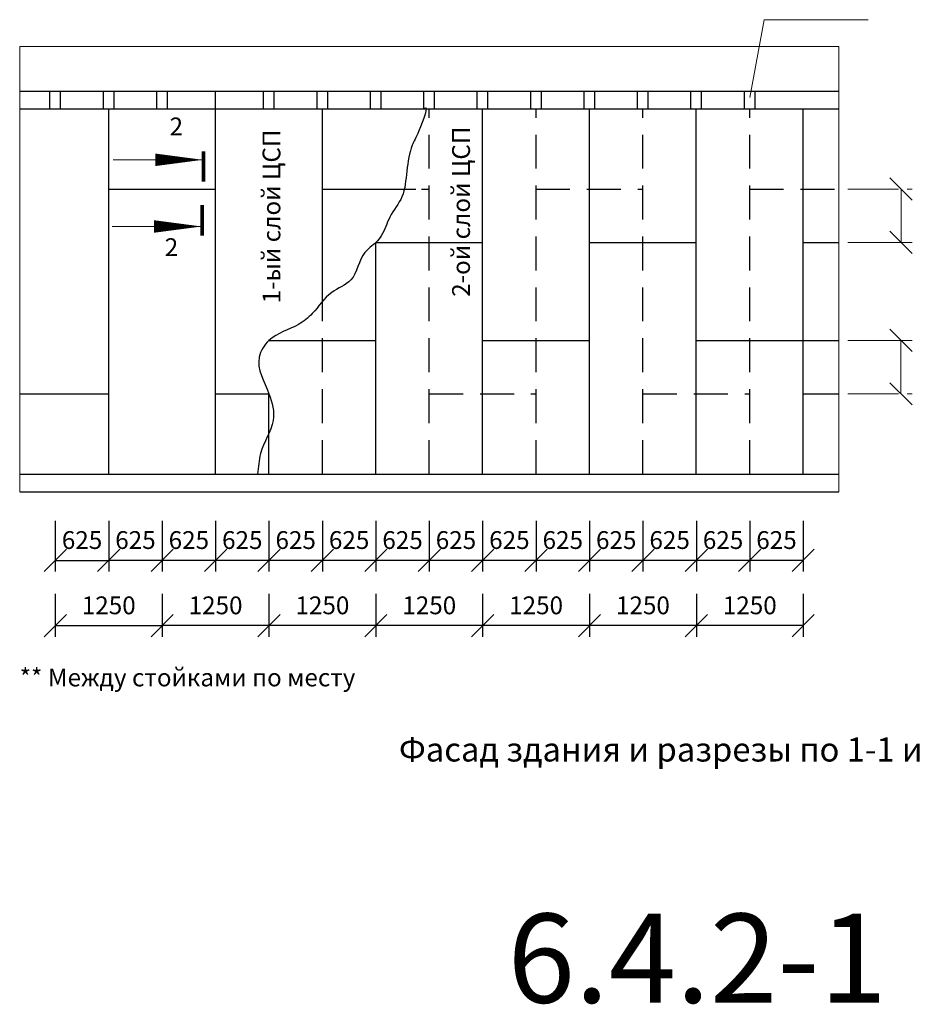
# Model space of a CAD drawing. Extents: x -245 to 3953, y -7814 to 946.
# Drawn here: x -4 to 97, y -1785 to -1674 of the extents above; entities that cross this region are included whole.
import ezdxf

# ---------------------------------------------------------------- set-up
doc = ezdxf.new("R2010")
doc.units = 0
doc.linetypes.add('НЕВИДИМАЯ', pattern=[9.525, 6.35, -3.175])
doc.linetypes.add('осевая2', pattern=[28.575, 19.05, -3.175, 3.175, -3.175])
doc.layers.get('0').update_dxf_attribs({"lineweight": 25})
for name, color, linetype, lineweight in [('Вспомогат. линии', 130, 'Continuous', 13), ('Надписи', 180, 'Continuous', 13), ('Слой1', 7, 'Continuous', 25), ('Штриховка', 3, 'Continuous', 9)]:
    doc.layers.add(name, color=color, linetype=linetype, lineweight=lineweight)
doc.layers.add('Штрих доски', color=7, linetype='Continuous', lineweight=9, true_color=0xffc49f)
doc.styles.add('Arial', font='arial.ttf')
doc.styles.add('textstyle3', font='calibri.ttf')
doc.dimstyles.new('привязка 100', dxfattribs={"dimtxt": 2.5, "dimasz": 2.5, "dimexe": 1.25, "dimexo": 1, "dimgap": 1, "dimtad": 1, "dimlfac": 10, "dimzin": 9, "dimtxsty": 'Standard', "dimblk": 'OBLIQUE', "dimcen": 2.5, "dimadec": 0, "dimazin": 0, "dimtfac": 1, "dimtmove": 1, "dimatfit": 3, "dimfxl": 1, "dimarcsym": 0})

# ---------------------------------------------------------------- blocks, each defined once
blk = doc.blocks.new('_Oblique')
at = {"color": 0, "linetype": 'ByBlock', "lineweight": -2}
blk.add_line((-0.5, -0.5), (0.5, 0.5), dxfattribs=at)
blk = doc.blocks.new('*D108')
at = {"layer": 'Defpoints', "color": 0, "ltscale": 0.3, "transparency": 16777216}
for p in [(0.28, -1729.33), (6.28, -1729.33), (6.28, -1734.78)]:
    blk.add_point(p, dxfattribs=at)
at = {"layer": 'Надписи', "color": 0, "lineweight": -2, "ltscale": 0.3, "transparency": 16777216}
for p, q in [((0.28, -1730.33), (0.28, -1736.03)), ((6.28, -1730.33), (6.28, -1736.03)), ((0.28, -1734.78), (6.28, -1734.78))]:
    blk.add_line(p, q, dxfattribs=at)
at = {"layer": 'Надписи', "color": 0, "lineweight": -2, "ltscale": 0.3, "transparency": 16777216, "xscale": 2.5, "yscale": 2.5, "zscale": 2.5, "rotation": 180}
blk.add_blockref('_Oblique', (0.28, -1734.78), dxfattribs=at)
at = {"layer": 'Надписи', "color": 0, "lineweight": -2, "ltscale": 0.3, "transparency": 16777216, "xscale": 2.5, "yscale": 2.5, "zscale": 2.5}
blk.add_blockref('_Oblique', (6.28, -1734.78), dxfattribs=at)
at = {"layer": 'Надписи', "color": 0, "ltscale": 0.3, "transparency": 16777216, "insert": (3.28, -1732.76), "char_height": 2, "attachment_point": 5, "style": 'Arial'}
blk.add_mtext('625', dxfattribs=at)
blk = doc.blocks.new('*D109')
at = {"layer": 'Defpoints', "color": 0, "ltscale": 0.3, "transparency": 16777216}
for p in [(6.28, -1729.33), (12.28, -1729.33), (6.28, -1734.78)]:
    blk.add_point(p, dxfattribs=at)
at = {"layer": 'Надписи', "color": 0, "lineweight": -2, "ltscale": 0.3, "transparency": 16777216}
for p, q in [((6.28, -1730.33), (6.28, -1736.03)), ((12.28, -1730.33), (12.28, -1736.03)), ((12.28, -1734.78), (6.28, -1734.78))]:
    blk.add_line(p, q, dxfattribs=at)
at = {"layer": 'Надписи', "color": 0, "lineweight": -2, "ltscale": 0.3, "transparency": 16777216, "xscale": 2.5, "yscale": 2.5, "zscale": 2.5, "rotation": 180}
blk.add_blockref('_Oblique', (6.28, -1734.78), dxfattribs=at)
at = {"layer": 'Надписи', "color": 0, "lineweight": -2, "ltscale": 0.3, "transparency": 16777216, "xscale": 2.5, "yscale": 2.5, "zscale": 2.5}
blk.add_blockref('_Oblique', (12.28, -1734.78), dxfattribs=at)
at = {"layer": 'Надписи', "color": 0, "ltscale": 0.3, "transparency": 16777216, "insert": (9.28, -1732.76), "char_height": 2, "attachment_point": 5, "style": 'Arial'}
blk.add_mtext('625', dxfattribs=at)
blk = doc.blocks.new('*D110')
at = {"layer": 'Defpoints', "color": 0, "ltscale": 0.3, "transparency": 16777216}
for p in [(12.28, -1729.33), (18.28, -1729.33), (12.28, -1734.78)]:
    blk.add_point(p, dxfattribs=at)
at = {"layer": 'Надписи', "color": 0, "lineweight": -2, "ltscale": 0.3, "transparency": 16777216}
for p, q in [((12.28, -1730.33), (12.28, -1736.03)), ((18.28, -1730.33), (18.28, -1736.03)), ((18.28, -1734.78), (12.28, -1734.78))]:
    blk.add_line(p, q, dxfattribs=at)
at = {"layer": 'Надписи', "color": 0, "lineweight": -2, "ltscale": 0.3, "transparency": 16777216, "xscale": 2.5, "yscale": 2.5, "zscale": 2.5, "rotation": 180}
blk.add_blockref('_Oblique', (12.28, -1734.78), dxfattribs=at)
at = {"layer": 'Надписи', "color": 0, "lineweight": -2, "ltscale": 0.3, "transparency": 16777216, "xscale": 2.5, "yscale": 2.5, "zscale": 2.5}
blk.add_blockref('_Oblique', (18.28, -1734.78), dxfattribs=at)
at = {"layer": 'Надписи', "color": 0, "ltscale": 0.3, "transparency": 16777216, "insert": (15.28, -1732.76), "char_height": 2, "attachment_point": 5, "style": 'Arial'}
blk.add_mtext('625', dxfattribs=at)
blk = doc.blocks.new('*D111')
at = {"layer": 'Defpoints', "color": 0, "ltscale": 0.3, "transparency": 16777216}
for p in [(18.28, -1729.33), (24.28, -1729.33), (18.28, -1734.78)]:
    blk.add_point(p, dxfattribs=at)
at = {"layer": 'Надписи', "color": 0, "lineweight": -2, "ltscale": 0.3, "transparency": 16777216}
for p, q in [((18.28, -1730.33), (18.28, -1736.03)), ((24.28, -1730.33), (24.28, -1736.03)), ((24.28, -1734.78), (18.28, -1734.78))]:
    blk.add_line(p, q, dxfattribs=at)
at = {"layer": 'Надписи', "color": 0, "lineweight": -2, "ltscale": 0.3, "transparency": 16777216, "xscale": 2.5, "yscale": 2.5, "zscale": 2.5, "rotation": 180}
blk.add_blockref('_Oblique', (18.28, -1734.78), dxfattribs=at)
at = {"layer": 'Надписи', "color": 0, "lineweight": -2, "ltscale": 0.3, "transparency": 16777216, "xscale": 2.5, "yscale": 2.5, "zscale": 2.5}
blk.add_blockref('_Oblique', (24.28, -1734.78), dxfattribs=at)
at = {"layer": 'Надписи', "color": 0, "ltscale": 0.3, "transparency": 16777216, "insert": (21.28, -1732.76), "char_height": 2, "attachment_point": 5, "style": 'Arial'}
blk.add_mtext('625', dxfattribs=at)
blk = doc.blocks.new('*D112')
at = {"layer": 'Defpoints', "color": 0, "ltscale": 0.3, "transparency": 16777216}
for p in [(30.28, -1729.33), (36.28, -1729.33), (30.28, -1734.78)]:
    blk.add_point(p, dxfattribs=at)
at = {"layer": 'Надписи', "color": 0, "lineweight": -2, "ltscale": 0.3, "transparency": 16777216}
for p, q in [((30.28, -1730.33), (30.28, -1736.03)), ((36.28, -1730.33), (36.28, -1736.03)), ((36.28, -1734.78), (30.28, -1734.78))]:
    blk.add_line(p, q, dxfattribs=at)
at = {"layer": 'Надписи', "color": 0, "lineweight": -2, "ltscale": 0.3, "transparency": 16777216, "xscale": 2.5, "yscale": 2.5, "zscale": 2.5, "rotation": 180}
blk.add_blockref('_Oblique', (30.28, -1734.78), dxfattribs=at)
at = {"layer": 'Надписи', "color": 0, "lineweight": -2, "ltscale": 0.3, "transparency": 16777216, "xscale": 2.5, "yscale": 2.5, "zscale": 2.5}
blk.add_blockref('_Oblique', (36.28, -1734.78), dxfattribs=at)
at = {"layer": 'Надписи', "color": 0, "ltscale": 0.3, "transparency": 16777216, "insert": (33.28, -1732.76), "char_height": 2, "attachment_point": 5, "style": 'Arial'}
blk.add_mtext('625', dxfattribs=at)
blk = doc.blocks.new('*D113')
at = {"layer": 'Defpoints', "color": 0, "ltscale": 0.3, "transparency": 16777216}
for p in [(36.28, -1729.33), (42.28, -1729.33), (36.28, -1734.78)]:
    blk.add_point(p, dxfattribs=at)
at = {"layer": 'Надписи', "color": 0, "lineweight": -2, "ltscale": 0.3, "transparency": 16777216}
for p, q in [((36.28, -1730.33), (36.28, -1736.03)), ((42.28, -1730.33), (42.28, -1736.03)), ((42.28, -1734.78), (36.28, -1734.78))]:
    blk.add_line(p, q, dxfattribs=at)
at = {"layer": 'Надписи', "color": 0, "lineweight": -2, "ltscale": 0.3, "transparency": 16777216, "xscale": 2.5, "yscale": 2.5, "zscale": 2.5, "rotation": 180}
blk.add_blockref('_Oblique', (36.28, -1734.78), dxfattribs=at)
at = {"layer": 'Надписи', "color": 0, "lineweight": -2, "ltscale": 0.3, "transparency": 16777216, "xscale": 2.5, "yscale": 2.5, "zscale": 2.5}
blk.add_blockref('_Oblique', (42.28, -1734.78), dxfattribs=at)
at = {"layer": 'Надписи', "color": 0, "ltscale": 0.3, "transparency": 16777216, "insert": (39.28, -1732.76), "char_height": 2, "attachment_point": 5, "style": 'Arial'}
blk.add_mtext('625', dxfattribs=at)
blk = doc.blocks.new('*D114')
at = {"layer": 'Defpoints', "color": 0, "ltscale": 0.3, "transparency": 16777216}
for p in [(42.28, -1729.33), (48.28, -1729.33), (42.28, -1734.78)]:
    blk.add_point(p, dxfattribs=at)
at = {"layer": 'Надписи', "color": 0, "lineweight": -2, "ltscale": 0.3, "transparency": 16777216}
for p, q in [((42.28, -1730.33), (42.28, -1736.03)), ((48.28, -1730.33), (48.28, -1736.03)), ((48.28, -1734.78), (42.28, -1734.78))]:
    blk.add_line(p, q, dxfattribs=at)
at = {"layer": 'Надписи', "color": 0, "lineweight": -2, "ltscale": 0.3, "transparency": 16777216, "xscale": 2.5, "yscale": 2.5, "zscale": 2.5, "rotation": 180}
blk.add_blockref('_Oblique', (42.28, -1734.78), dxfattribs=at)
at = {"layer": 'Надписи', "color": 0, "lineweight": -2, "ltscale": 0.3, "transparency": 16777216, "xscale": 2.5, "yscale": 2.5, "zscale": 2.5}
blk.add_blockref('_Oblique', (48.28, -1734.78), dxfattribs=at)
at = {"layer": 'Надписи', "color": 0, "ltscale": 0.3, "transparency": 16777216, "insert": (45.28, -1732.76), "char_height": 2, "attachment_point": 5, "style": 'Arial'}
blk.add_mtext('625', dxfattribs=at)
blk = doc.blocks.new('*D115')
at = {"layer": 'Defpoints', "color": 0, "ltscale": 0.3, "transparency": 16777216}
for p in [(54.28, -1729.33), (60.28, -1729.33), (54.28, -1734.78)]:
    blk.add_point(p, dxfattribs=at)
at = {"layer": 'Надписи', "color": 0, "lineweight": -2, "ltscale": 0.3, "transparency": 16777216}
for p, q in [((54.28, -1730.33), (54.28, -1736.03)), ((60.28, -1730.33), (60.28, -1736.03)), ((60.28, -1734.78), (54.28, -1734.78))]:
    blk.add_line(p, q, dxfattribs=at)
at = {"layer": 'Надписи', "color": 0, "lineweight": -2, "ltscale": 0.3, "transparency": 16777216, "xscale": 2.5, "yscale": 2.5, "zscale": 2.5, "rotation": 180}
blk.add_blockref('_Oblique', (54.28, -1734.78), dxfattribs=at)
at = {"layer": 'Надписи', "color": 0, "lineweight": -2, "ltscale": 0.3, "transparency": 16777216, "xscale": 2.5, "yscale": 2.5, "zscale": 2.5}
blk.add_blockref('_Oblique', (60.28, -1734.78), dxfattribs=at)
at = {"layer": 'Надписи', "color": 0, "ltscale": 0.3, "transparency": 16777216, "insert": (57.28, -1732.76), "char_height": 2, "attachment_point": 5, "style": 'Arial'}
blk.add_mtext('625', dxfattribs=at)
blk = doc.blocks.new('*D116')
at = {"layer": 'Defpoints', "color": 0, "ltscale": 0.3, "transparency": 16777216}
for p in [(60.28, -1729.33), (66.28, -1729.33), (60.28, -1734.78)]:
    blk.add_point(p, dxfattribs=at)
at = {"layer": 'Надписи', "color": 0, "lineweight": -2, "ltscale": 0.3, "transparency": 16777216}
for p, q in [((60.28, -1730.33), (60.28, -1736.03)), ((66.28, -1730.33), (66.28, -1736.03)), ((66.28, -1734.78), (60.28, -1734.78))]:
    blk.add_line(p, q, dxfattribs=at)
at = {"layer": 'Надписи', "color": 0, "lineweight": -2, "ltscale": 0.3, "transparency": 16777216, "xscale": 2.5, "yscale": 2.5, "zscale": 2.5, "rotation": 180}
blk.add_blockref('_Oblique', (60.28, -1734.78), dxfattribs=at)
at = {"layer": 'Надписи', "color": 0, "lineweight": -2, "ltscale": 0.3, "transparency": 16777216, "xscale": 2.5, "yscale": 2.5, "zscale": 2.5}
blk.add_blockref('_Oblique', (66.28, -1734.78), dxfattribs=at)
at = {"layer": 'Надписи', "color": 0, "ltscale": 0.3, "transparency": 16777216, "insert": (63.28, -1732.76), "char_height": 2, "attachment_point": 5, "style": 'Arial'}
blk.add_mtext('625', dxfattribs=at)
blk = doc.blocks.new('*D117')
at = {"layer": 'Defpoints', "color": 0, "ltscale": 0.3, "transparency": 16777216}
for p in [(66.28, -1729.33), (72.28, -1729.33), (66.28, -1734.78)]:
    blk.add_point(p, dxfattribs=at)
at = {"layer": 'Надписи', "color": 0, "lineweight": -2, "ltscale": 0.3, "transparency": 16777216}
for p, q in [((66.28, -1730.33), (66.28, -1736.03)), ((72.28, -1730.33), (72.28, -1736.03)), ((72.28, -1734.78), (66.28, -1734.78))]:
    blk.add_line(p, q, dxfattribs=at)
at = {"layer": 'Надписи', "color": 0, "lineweight": -2, "ltscale": 0.3, "transparency": 16777216, "xscale": 2.5, "yscale": 2.5, "zscale": 2.5, "rotation": 180}
blk.add_blockref('_Oblique', (66.28, -1734.78), dxfattribs=at)
at = {"layer": 'Надписи', "color": 0, "lineweight": -2, "ltscale": 0.3, "transparency": 16777216, "xscale": 2.5, "yscale": 2.5, "zscale": 2.5}
blk.add_blockref('_Oblique', (72.28, -1734.78), dxfattribs=at)
at = {"layer": 'Надписи', "color": 0, "ltscale": 0.3, "transparency": 16777216, "insert": (69.28, -1732.76), "char_height": 2, "attachment_point": 5, "style": 'Arial'}
blk.add_mtext('625', dxfattribs=at)
blk = doc.blocks.new('*D118')
at = {"layer": 'Defpoints', "color": 0, "ltscale": 0.3, "transparency": 16777216}
for p in [(78.28, -1729.33), (84.28, -1729.33), (78.28, -1734.78)]:
    blk.add_point(p, dxfattribs=at)
at = {"layer": 'Надписи', "color": 0, "lineweight": -2, "ltscale": 0.3, "transparency": 16777216}
for p, q in [((78.28, -1730.33), (78.28, -1736.03)), ((84.28, -1730.33), (84.28, -1736.03)), ((84.28, -1734.78), (78.28, -1734.78))]:
    blk.add_line(p, q, dxfattribs=at)
at = {"layer": 'Надписи', "color": 0, "lineweight": -2, "ltscale": 0.3, "transparency": 16777216, "xscale": 2.5, "yscale": 2.5, "zscale": 2.5, "rotation": 180}
blk.add_blockref('_Oblique', (78.28, -1734.78), dxfattribs=at)
at = {"layer": 'Надписи', "color": 0, "lineweight": -2, "ltscale": 0.3, "transparency": 16777216, "xscale": 2.5, "yscale": 2.5, "zscale": 2.5}
blk.add_blockref('_Oblique', (84.28, -1734.78), dxfattribs=at)
at = {"layer": 'Надписи', "color": 0, "ltscale": 0.3, "transparency": 16777216, "insert": (81.28, -1732.76), "char_height": 2, "attachment_point": 5, "style": 'Arial'}
blk.add_mtext('625', dxfattribs=at)
blk = doc.blocks.new('*D119')
at = {"layer": 'Defpoints', "color": 0, "ltscale": 0.3, "transparency": 16777216}
for p in [(72.28, -1729.33), (78.28, -1729.33), (72.28, -1734.78)]:
    blk.add_point(p, dxfattribs=at)
at = {"layer": 'Надписи', "color": 0, "lineweight": -2, "ltscale": 0.3, "transparency": 16777216}
for p, q in [((72.28, -1730.33), (72.28, -1736.03)), ((78.28, -1730.33), (78.28, -1736.03)), ((78.28, -1734.78), (72.28, -1734.78))]:
    blk.add_line(p, q, dxfattribs=at)
at = {"layer": 'Надписи', "color": 0, "lineweight": -2, "ltscale": 0.3, "transparency": 16777216, "xscale": 2.5, "yscale": 2.5, "zscale": 2.5, "rotation": 180}
blk.add_blockref('_Oblique', (72.28, -1734.78), dxfattribs=at)
at = {"layer": 'Надписи', "color": 0, "lineweight": -2, "ltscale": 0.3, "transparency": 16777216, "xscale": 2.5, "yscale": 2.5, "zscale": 2.5}
blk.add_blockref('_Oblique', (78.28, -1734.78), dxfattribs=at)
at = {"layer": 'Надписи', "color": 0, "ltscale": 0.3, "transparency": 16777216, "insert": (75.28, -1732.76), "char_height": 2, "attachment_point": 5, "style": 'Arial'}
blk.add_mtext('625', dxfattribs=at)
blk = doc.blocks.new('*D120')
at = {"layer": 'Defpoints', "color": 0, "ltscale": 0.3, "transparency": 16777216}
for p in [(48.28, -1729.33), (54.28, -1729.33), (48.28, -1734.78)]:
    blk.add_point(p, dxfattribs=at)
at = {"layer": 'Надписи', "color": 0, "lineweight": -2, "ltscale": 0.3, "transparency": 16777216}
for p, q in [((48.28, -1730.33), (48.28, -1736.03)), ((54.28, -1730.33), (54.28, -1736.03)), ((54.28, -1734.78), (48.28, -1734.78))]:
    blk.add_line(p, q, dxfattribs=at)
at = {"layer": 'Надписи', "color": 0, "lineweight": -2, "ltscale": 0.3, "transparency": 16777216, "xscale": 2.5, "yscale": 2.5, "zscale": 2.5, "rotation": 180}
blk.add_blockref('_Oblique', (48.28, -1734.78), dxfattribs=at)
at = {"layer": 'Надписи', "color": 0, "lineweight": -2, "ltscale": 0.3, "transparency": 16777216, "xscale": 2.5, "yscale": 2.5, "zscale": 2.5}
blk.add_blockref('_Oblique', (54.28, -1734.78), dxfattribs=at)
at = {"layer": 'Надписи', "color": 0, "ltscale": 0.3, "transparency": 16777216, "insert": (51.28, -1732.76), "char_height": 2, "attachment_point": 5, "style": 'Arial'}
blk.add_mtext('625', dxfattribs=at)
blk = doc.blocks.new('*D121')
at = {"layer": 'Defpoints', "color": 0, "ltscale": 0.3, "transparency": 16777216}
for p in [(24.28, -1729.33), (30.28, -1729.33), (24.28, -1734.78)]:
    blk.add_point(p, dxfattribs=at)
at = {"layer": 'Надписи', "color": 0, "lineweight": -2, "ltscale": 0.3, "transparency": 16777216}
for p, q in [((24.28, -1730.33), (24.28, -1736.03)), ((30.28, -1730.33), (30.28, -1736.03)), ((30.28, -1734.78), (24.28, -1734.78))]:
    blk.add_line(p, q, dxfattribs=at)
at = {"layer": 'Надписи', "color": 0, "lineweight": -2, "ltscale": 0.3, "transparency": 16777216, "xscale": 2.5, "yscale": 2.5, "zscale": 2.5, "rotation": 180}
blk.add_blockref('_Oblique', (24.28, -1734.78), dxfattribs=at)
at = {"layer": 'Надписи', "color": 0, "lineweight": -2, "ltscale": 0.3, "transparency": 16777216, "xscale": 2.5, "yscale": 2.5, "zscale": 2.5}
blk.add_blockref('_Oblique', (30.28, -1734.78), dxfattribs=at)
at = {"layer": 'Надписи', "color": 0, "ltscale": 0.3, "transparency": 16777216, "insert": (27.28, -1732.76), "char_height": 2, "attachment_point": 5, "style": 'Arial'}
blk.add_mtext('625', dxfattribs=at)
blk = doc.blocks.new('*D122')
at = {"layer": 'Defpoints', "color": 0, "ltscale": 0.3, "transparency": 16777216}
for p in [(0.28, -1737.53), (12.28, -1737.53), (12.28, -1742.11)]:
    blk.add_point(p, dxfattribs=at)
at = {"layer": 'Надписи', "color": 0, "lineweight": -2, "ltscale": 0.3, "transparency": 16777216}
for p, q in [((0.28, -1738.53), (0.28, -1743.36)), ((12.28, -1738.53), (12.28, -1743.36)), ((0.28, -1742.11), (12.28, -1742.11))]:
    blk.add_line(p, q, dxfattribs=at)
at = {"layer": 'Надписи', "color": 0, "lineweight": -2, "ltscale": 0.3, "transparency": 16777216, "xscale": 2.5, "yscale": 2.5, "zscale": 2.5, "rotation": 180}
blk.add_blockref('_Oblique', (0.28, -1742.11), dxfattribs=at)
at = {"layer": 'Надписи', "color": 0, "lineweight": -2, "ltscale": 0.3, "transparency": 16777216, "xscale": 2.5, "yscale": 2.5, "zscale": 2.5}
blk.add_blockref('_Oblique', (12.28, -1742.11), dxfattribs=at)
at = {"layer": 'Надписи', "color": 0, "ltscale": 0.3, "transparency": 16777216, "insert": (6.28, -1740.09), "char_height": 2, "attachment_point": 5, "style": 'Arial'}
blk.add_mtext('1250', dxfattribs=at)
blk = doc.blocks.new('*D123')
at = {"layer": 'Defpoints', "color": 0, "ltscale": 0.3, "transparency": 16777216}
for p in [(12.28, -1737.53), (24.28, -1737.53), (12.28, -1742.11)]:
    blk.add_point(p, dxfattribs=at)
at = {"layer": 'Надписи', "color": 0, "lineweight": -2, "ltscale": 0.3, "transparency": 16777216}
for p, q in [((12.28, -1738.53), (12.28, -1743.36)), ((24.28, -1738.53), (24.28, -1743.36)), ((24.28, -1742.11), (12.28, -1742.11))]:
    blk.add_line(p, q, dxfattribs=at)
at = {"layer": 'Надписи', "color": 0, "lineweight": -2, "ltscale": 0.3, "transparency": 16777216, "xscale": 2.5, "yscale": 2.5, "zscale": 2.5, "rotation": 180}
blk.add_blockref('_Oblique', (12.28, -1742.11), dxfattribs=at)
at = {"layer": 'Надписи', "color": 0, "lineweight": -2, "ltscale": 0.3, "transparency": 16777216, "xscale": 2.5, "yscale": 2.5, "zscale": 2.5}
blk.add_blockref('_Oblique', (24.28, -1742.11), dxfattribs=at)
at = {"layer": 'Надписи', "color": 0, "ltscale": 0.3, "transparency": 16777216, "insert": (18.28, -1740.09), "char_height": 2, "attachment_point": 5, "style": 'Arial'}
blk.add_mtext('1250', dxfattribs=at)
blk = doc.blocks.new('*D124')
at = {"layer": 'Defpoints', "color": 0, "ltscale": 0.3, "transparency": 16777216}
for p in [(36.28, -1737.53), (48.28, -1737.53), (36.28, -1742.11)]:
    blk.add_point(p, dxfattribs=at)
at = {"layer": 'Надписи', "color": 0, "lineweight": -2, "ltscale": 0.3, "transparency": 16777216}
for p, q in [((36.28, -1738.53), (36.28, -1743.36)), ((48.28, -1738.53), (48.28, -1743.36)), ((48.28, -1742.11), (36.28, -1742.11))]:
    blk.add_line(p, q, dxfattribs=at)
at = {"layer": 'Надписи', "color": 0, "lineweight": -2, "ltscale": 0.3, "transparency": 16777216, "xscale": 2.5, "yscale": 2.5, "zscale": 2.5, "rotation": 180}
blk.add_blockref('_Oblique', (36.28, -1742.11), dxfattribs=at)
at = {"layer": 'Надписи', "color": 0, "lineweight": -2, "ltscale": 0.3, "transparency": 16777216, "xscale": 2.5, "yscale": 2.5, "zscale": 2.5}
blk.add_blockref('_Oblique', (48.28, -1742.11), dxfattribs=at)
at = {"layer": 'Надписи', "color": 0, "ltscale": 0.3, "transparency": 16777216, "insert": (42.28, -1740.09), "char_height": 2, "attachment_point": 5, "style": 'Arial'}
blk.add_mtext('1250', dxfattribs=at)
blk = doc.blocks.new('*D125')
at = {"layer": 'Defpoints', "color": 0, "ltscale": 0.3, "transparency": 16777216}
for p in [(60.28, -1737.53), (72.28, -1737.53), (60.28, -1742.11)]:
    blk.add_point(p, dxfattribs=at)
at = {"layer": 'Надписи', "color": 0, "lineweight": -2, "ltscale": 0.3, "transparency": 16777216}
for p, q in [((60.28, -1738.53), (60.28, -1743.36)), ((72.28, -1738.53), (72.28, -1743.36)), ((72.28, -1742.11), (60.28, -1742.11))]:
    blk.add_line(p, q, dxfattribs=at)
at = {"layer": 'Надписи', "color": 0, "lineweight": -2, "ltscale": 0.3, "transparency": 16777216, "xscale": 2.5, "yscale": 2.5, "zscale": 2.5, "rotation": 180}
blk.add_blockref('_Oblique', (60.28, -1742.11), dxfattribs=at)
at = {"layer": 'Надписи', "color": 0, "lineweight": -2, "ltscale": 0.3, "transparency": 16777216, "xscale": 2.5, "yscale": 2.5, "zscale": 2.5}
blk.add_blockref('_Oblique', (72.28, -1742.11), dxfattribs=at)
at = {"layer": 'Надписи', "color": 0, "ltscale": 0.3, "transparency": 16777216, "insert": (66.28, -1740.09), "char_height": 2, "attachment_point": 5, "style": 'Arial'}
blk.add_mtext('1250', dxfattribs=at)
blk = doc.blocks.new('*D126')
at = {"layer": 'Defpoints', "color": 0, "ltscale": 0.3, "transparency": 16777216}
for p in [(48.28, -1737.53), (60.28, -1737.53), (48.28, -1742.11)]:
    blk.add_point(p, dxfattribs=at)
at = {"layer": 'Надписи', "color": 0, "lineweight": -2, "ltscale": 0.3, "transparency": 16777216}
for p, q in [((48.28, -1738.53), (48.28, -1743.36)), ((60.28, -1738.53), (60.28, -1743.36)), ((60.28, -1742.11), (48.28, -1742.11))]:
    blk.add_line(p, q, dxfattribs=at)
at = {"layer": 'Надписи', "color": 0, "lineweight": -2, "ltscale": 0.3, "transparency": 16777216, "xscale": 2.5, "yscale": 2.5, "zscale": 2.5, "rotation": 180}
blk.add_blockref('_Oblique', (48.28, -1742.11), dxfattribs=at)
at = {"layer": 'Надписи', "color": 0, "lineweight": -2, "ltscale": 0.3, "transparency": 16777216, "xscale": 2.5, "yscale": 2.5, "zscale": 2.5}
blk.add_blockref('_Oblique', (60.28, -1742.11), dxfattribs=at)
at = {"layer": 'Надписи', "color": 0, "ltscale": 0.3, "transparency": 16777216, "insert": (54.28, -1740.09), "char_height": 2, "attachment_point": 5, "style": 'Arial'}
blk.add_mtext('1250', dxfattribs=at)
blk = doc.blocks.new('*D127')
at = {"layer": 'Defpoints', "color": 0, "ltscale": 0.3, "transparency": 16777216}
for p in [(24.28, -1737.53), (36.28, -1737.53), (24.28, -1742.11)]:
    blk.add_point(p, dxfattribs=at)
at = {"layer": 'Надписи', "color": 0, "lineweight": -2, "ltscale": 0.3, "transparency": 16777216}
for p, q in [((24.28, -1738.53), (24.28, -1743.36)), ((36.28, -1738.53), (36.28, -1743.36)), ((36.28, -1742.11), (24.28, -1742.11))]:
    blk.add_line(p, q, dxfattribs=at)
at = {"layer": 'Надписи', "color": 0, "lineweight": -2, "ltscale": 0.3, "transparency": 16777216, "xscale": 2.5, "yscale": 2.5, "zscale": 2.5, "rotation": 180}
blk.add_blockref('_Oblique', (24.28, -1742.11), dxfattribs=at)
at = {"layer": 'Надписи', "color": 0, "lineweight": -2, "ltscale": 0.3, "transparency": 16777216, "xscale": 2.5, "yscale": 2.5, "zscale": 2.5}
blk.add_blockref('_Oblique', (36.28, -1742.11), dxfattribs=at)
at = {"layer": 'Надписи', "color": 0, "ltscale": 0.3, "transparency": 16777216, "insert": (30.28, -1740.09), "char_height": 2, "attachment_point": 5, "style": 'Arial'}
blk.add_mtext('1250', dxfattribs=at)
blk = doc.blocks.new('*D128')
at = {"layer": 'Defpoints', "color": 0, "ltscale": 0.3, "transparency": 16777216}
for p in [(72.28, -1737.53), (84.28, -1737.53), (72.28, -1742.11)]:
    blk.add_point(p, dxfattribs=at)
at = {"layer": 'Надписи', "color": 0, "lineweight": -2, "ltscale": 0.3, "transparency": 16777216}
for p, q in [((72.28, -1738.53), (72.28, -1743.36)), ((84.28, -1738.53), (84.28, -1743.36)), ((84.28, -1742.11), (72.28, -1742.11))]:
    blk.add_line(p, q, dxfattribs=at)
at = {"layer": 'Надписи', "color": 0, "lineweight": -2, "ltscale": 0.3, "transparency": 16777216, "xscale": 2.5, "yscale": 2.5, "zscale": 2.5, "rotation": 180}
blk.add_blockref('_Oblique', (72.28, -1742.11), dxfattribs=at)
at = {"layer": 'Надписи', "color": 0, "lineweight": -2, "ltscale": 0.3, "transparency": 16777216, "xscale": 2.5, "yscale": 2.5, "zscale": 2.5}
blk.add_blockref('_Oblique', (84.28, -1742.11), dxfattribs=at)
at = {"layer": 'Надписи', "color": 0, "ltscale": 0.3, "transparency": 16777216, "insert": (78.28, -1740.09), "char_height": 2, "attachment_point": 5, "style": 'Arial'}
blk.add_mtext('1250', dxfattribs=at)

msp = doc.modelspace()

# ---------------------------------------------------------------- linework, layer by layer
at = {"layer": 'Вспомогат. линии', "color": 0, "ltscale": 0.5}
for p, q in [((-3.722, -1677.0842), (-3.722, -1727.0842)), ((88.278, -1677.0842), (-3.722, -1677.0842)), ((88.278, -1727.0842), (88.278, -1677.0842))]:
    msp.add_line(p, q, dxfattribs=at)
at = {"layer": 'Надписи', "color": 0, "ltscale": 0.3}
for p, q in [((78.2716, -1682.8078), (79.8995, -1674.0732)), ((79.8995, -1674.0732), (91.5888, -1674.0732)), ((95.278, -1693.0842), (95.278, -1699.0842)), ((89.278, -1699.0842), (96.528, -1699.0842)), ((89.278, -1710.0842), (96.5076, -1710.0842)), ((95.2576, -1710.0842), (95.2576, -1716.0842))]:
    msp.add_line(p, q, dxfattribs=at)
at = {"layer": 'Надписи', "color": 0, "ltscale": 0.5}
for p, q in [((16.7227, -1689.8068), (6.7872, -1689.8068)), ((16.5904, -1697.2924), (6.6549, -1697.2924))]:
    msp.add_line(p, q, dxfattribs=at)
for points in [[(16.8382, -1689.8068, 0, 1.4, 0), (11.5138, -1689.8068, 1.4, 1.4, 0)], [(16.7059, -1697.2924, 0, 1.4, 0), (11.3815, -1697.2924, 1.4, 1.4, 0)]]:
    msp.add_lwpolyline(points, format="xyseb", dxfattribs=at)
at = {"layer": 'Надписи', "color": 0, "ltscale": 0.5, "const_width": 0.4}
for points in [[(16.9143, -1688.8527), (16.9143, -1692.2746)], [(16.782, -1694.8846), (16.782, -1698.3066)]]:
    msp.add_lwpolyline(points, dxfattribs=at)
at = {"layer": 'Слой1', "color": 0, "linetype": 'Continuous', "ltscale": 100}
for p, q in [((-3.722, -1682.0842), (88.278, -1682.0842)), ((-0.322, -1684.0842), (-0.322, -1682.0842)), ((0.878, -1684.0842), (0.878, -1682.0842)), ((5.678, -1684.0842), (5.678, -1682.0842)), ((6.878, -1684.0842), (6.878, -1682.0842)), ((11.678, -1684.0842), (11.678, -1682.0842)), ((12.878, -1684.0842), (12.878, -1682.0842)), ((18.278, -1725.0842), (18.278, -1682.0842)), ((23.678, -1684.0842), (23.678, -1682.0842)), ((24.878, -1684.0842), (24.878, -1682.0842)), ((29.678, -1684.0842), (29.678, -1682.0842)), ((30.878, -1684.0842), (30.878, -1682.0842)), ((35.678, -1684.0842), (35.678, -1682.0842)), ((36.878, -1684.0842), (36.878, -1682.0842)), ((41.678, -1684.0842), (41.678, -1682.0842)), ((42.878, -1684.0842), (42.878, -1682.0842)), ((47.678, -1684.0842), (47.678, -1682.0842)), ((48.878, -1684.0842), (48.878, -1682.0842)), ((53.678, -1684.0842), (53.678, -1682.0842)), ((54.878, -1684.0842), (54.878, -1682.0842)), ((59.678, -1684.0842), (59.678, -1682.0842)), ((60.878, -1684.0842), (60.878, -1682.0842)), ((65.678, -1684.0842), (65.678, -1682.0842)), ((66.878, -1684.0842), (66.878, -1682.0842)), ((71.678, -1684.0842), (71.678, -1682.0842)), ((72.878, -1684.0842), (72.878, -1682.0842)), ((77.678, -1684.0842), (77.678, -1682.0842)), ((78.878, -1684.0842), (78.878, -1682.0842)), ((6.278, -1725.0842), (6.278, -1684.0842)), ((30.278, -1705.7185), (30.278, -1684.0842)), ((48.278, -1725.0842), (48.278, -1684.0842)), ((60.278, -1725.0842), (60.278, -1684.0842)), ((72.278, -1725.0842), (72.278, -1684.0842)), ((84.278, -1725.0842), (84.278, -1684.0842)), ((6.278, -1693.0842), (18.278, -1693.0842)), ((30.278, -1693.0842), (39.4894, -1693.0842)), ((36.278, -1725.0842), (36.278, -1699.0842)), ((36.278, -1699.0842), (48.278, -1699.0842)), ((60.278, -1699.0842), (72.278, -1699.0842)), ((84.278, -1699.0842), (88.278, -1699.0842)), ((24.278, -1710.0842), (36.278, -1710.0842)), ((48.278, -1710.0842), (60.278, -1710.0842)), ((72.278, -1710.0842), (88.278, -1710.0842)), ((-3.722, -1716.0842), (6.278, -1716.0842)), ((18.278, -1716.0842), (24.278, -1716.0842)), ((24.278, -1725.0842), (24.278, -1716.0842)), ((84.278, -1716.0842), (88.278, -1716.0842)), ((-3.722, -1727.0842), (88.278, -1727.0842))]:
    msp.add_line(p, q, dxfattribs=at)
at = {"layer": 'Слой1', "color": 0, "linetype": 'Continuous', "lineweight": 30, "ltscale": 100}
for p, q in [((-3.722, -1684.0842), (88.278, -1684.0842)), ((-3.722, -1725.0842), (88.278, -1725.0842))]:
    msp.add_line(p, q, dxfattribs=at)
at = {"layer": 'Слой1', "color": 0, "linetype": 'НЕВИДИМАЯ', "ltscale": 0.6}
for p, q in [((42.278, -1725.0842), (42.278, -1684.0842)), ((54.278, -1725.0842), (54.278, -1684.0842)), ((66.278, -1725.0842), (66.278, -1684.0842)), ((78.278, -1725.0842), (78.278, -1684.0842)), ((54.278, -1693.0842), (66.278, -1693.0842)), ((78.278, -1693.0842), (88.278, -1693.0842)), ((30.278, -1725.0842), (30.278, -1705.7185)), ((42.278, -1716.0842), (54.278, -1716.0842)), ((66.278, -1716.0842), (78.278, -1716.0842))]:
    msp.add_line(p, q, dxfattribs=at)
at = {"layer": 'Слой1', "color": 0, "linetype": 'НЕВИДИМАЯ', "ltscale": 0.2}
msp.add_line((39.4894, -1693.0842), (42.278, -1693.0842), dxfattribs=at)
at = {"layer": 'Слой1', "color": 0, "linetype": 'Continuous', "ltscale": 100}
msp.add_open_spline([(41.678, -1684.0842), (42.2931, -1683.5017), (41.1078, -1686.8152), (40.1817, -1688.3134), (39.6777, -1691.1003), (39.5565, -1693.9755), (37.7249, -1696.0439), (37.2122, -1697.9981), (36.16, -1699.2911), (34.3843, -1700.4258), (34.1278, -1703.4998), (30.894, -1704.5695), (29.5478, -1706.876), (27.1709, -1708.7527), (24.4695, -1709.3927), (22.4834, -1712.6252), (24.3169, -1715.6378), (25.2361, -1719.4539), (23.1352, -1722.1621), (23.1184, -1724.3258), (22.9888, -1725.0842)], degree=3, knots=[0, 0, 0, 0, 2.54145251, 4.31634379, 7.2740975, 10.21562618, 12.86619949, 15.16956424, 16.14625734, 17.80887801, 21.2860878, 23.84232194, 27.06276184, 29.03164434, 32.80744614, 34.99414046, 39.25231009, 42.2681285, 46.25723119, 48.56990364, 48.56990364, 48.56990364, 48.56990364], dxfattribs=at)
at = {"layer": 'Штриховка', "color": 0, "linetype": 'осевая2', "ltscale": 0.3}
for p, q in [((89.278, -1693.0842), (96.528, -1693.0842)), ((89.278, -1716.0842), (96.5076, -1716.0842))]:
    msp.add_line(p, q, dxfattribs=at)

# ---------------------------------------------------------------- block references
at = {"layer": 'Надписи', "color": 0, "ltscale": 0.3, "xscale": 2.5, "yscale": 2.5, "zscale": 2.5}
for p, rotation in [((95.278, -1693.0842), 90), ((95.278, -1699.0842), 270), ((95.2576, -1710.0842), 90), ((95.2576, -1716.0842), 270)]:
    msp.add_blockref('_Oblique', p, dxfattribs=dict(at, rotation=rotation))

# ---------------------------------------------------------------- texts
at = {"color": 7, "insert": (51.0792, -1774.4507), "char_height": 10, "width": 130.504674, "attachment_point": 1, "style": 'textstyle3'}
msp.add_mtext('{\\C1;6.4.2-1}', dxfattribs=at)
at = {"layer": 'Надписи', "color": 0, "ltscale": 0.5, "char_height": 2, "attachment_point": 1, "style": 'Arial'}
for insert, width in [((13.1121, -1685.061), 2.594355), ((12.5697, -1698.6138), 2.188537)]:
    msp.add_mtext('2', dxfattribs=dict(at, insert=insert, width=width))
at = {"layer": 'Надписи', "color": 0, "ltscale": 0.5, "char_height": 2, "width": 22.165967, "attachment_point": 1, "rotation": 90, "style": 'Arial'}
for s, insert in [('1-ый слой ЦСП', (23.5563, -1705.9228)), ('2-ой слой ЦСП', (44.8519, -1705.1924))]:
    msp.add_mtext(s, dxfattribs=dict(at, insert=insert))
at = {"layer": 'Надписи', "color": 0, "linetype": 'Continuous', "insert": (-3.722, -1746.9299), "char_height": 2, "width": 79.659221, "attachment_point": 1, "style": 'Arial'}
msp.add_mtext('** Между стойками по месту', dxfattribs=at)
at = {"layer": 'Штрих доски', "color": 0, "linetype": 'Continuous', "ltscale": 100, "insert": (71.3801, -1758.2098), "char_height": 2.7, "width": 157.525802, "attachment_point": 8, "style": 'Arial'}
msp.add_mtext('Фасад здания и разрезы по 1-1 и 2-2', dxfattribs=at)

# ---------------------------------------------------------------- dimensions: what is measured, and where the dimension line sits
at = {"layer": 'Надписи', "color": 0, "ltscale": 0.3}
for base, p1, p2, picture, middle in [((6.278, -1734.7813), (0.278, -1729.3295), (6.278, -1729.3295), '*D108', (3.278, -1734.7813)), ((6.278, -1734.7813), (12.278, -1729.3295), (6.278, -1729.3295), '*D109', (9.278, -1734.7813)), ((12.278, -1734.7813), (18.278, -1729.3295), (12.278, -1729.3295), '*D110', (15.278, -1734.7813)), ((18.278, -1734.7813), (24.278, -1729.3295), (18.278, -1729.3295), '*D111', (21.278, -1734.7813)), ((24.278, -1734.7813), (30.278, -1729.3295), (24.278, -1729.3295), '*D121', (27.278, -1734.7813)), ((30.278, -1734.7813), (36.278, -1729.3295), (30.278, -1729.3295), '*D112', (33.278, -1734.7813)), ((36.278, -1734.7813), (42.278, -1729.3295), (36.278, -1729.3295), '*D113', (39.278, -1734.7813)), ((42.278, -1734.7813), (48.278, -1729.3295), (42.278, -1729.3295), '*D114', (45.278, -1734.7813)), ((48.278, -1734.7813), (54.278, -1729.3295), (48.278, -1729.3295), '*D120', (51.278, -1734.7813)), ((54.278, -1734.7813), (60.278, -1729.3295), (54.278, -1729.3295), '*D115', (57.278, -1734.7813)), ((60.278, -1734.7813), (66.278, -1729.3295), (60.278, -1729.3295), '*D116', (63.278, -1734.7813)), ((66.278, -1734.7813), (72.278, -1729.3295), (66.278, -1729.3295), '*D117', (69.278, -1734.7813)), ((72.278, -1734.7813), (78.278, -1729.3295), (72.278, -1729.3295), '*D119', (75.278, -1734.7813)), ((78.278, -1734.7813), (84.278, -1729.3295), (78.278, -1729.3295), '*D118', (81.278, -1734.7813))]:
    dim = msp.add_linear_dim(base=base, p1=p1, p2=p2, text='625', dimstyle='привязка 100', override={"dimtxt": 2, "dimtxsty": 'Arial'}, dxfattribs=at)
    dim.commit()
    dim.dimension.update_dxf_attribs({"geometry": picture, "text_midpoint": middle, "dimtype": 160})
for base, p1, p2, picture, middle in [((12.278, -1742.1106), (0.278, -1737.5301), (12.278, -1737.5301), '*D122', (6.278, -1740.0895)), ((12.278, -1742.1106), (24.278, -1737.5301), (12.278, -1737.5301), '*D123', (18.278, -1740.0895)), ((24.278, -1742.1106), (36.278, -1737.5301), (24.278, -1737.5301), '*D127', (30.278, -1740.0895)), ((36.278, -1742.1106), (48.278, -1737.5301), (36.278, -1737.5301), '*D124', (42.278, -1740.0895)), ((48.278, -1742.1106), (60.278, -1737.5301), (48.278, -1737.5301), '*D126', (54.278, -1740.0895)), ((60.278, -1742.1106), (72.278, -1737.5301), (60.278, -1737.5301), '*D125', (66.278, -1740.0895)), ((72.278, -1742.1106), (84.278, -1737.5301), (72.278, -1737.5301), '*D128', (78.278, -1740.0895))]:
    dim = msp.add_linear_dim(base=base, p1=p1, p2=p2, text='1250', dimstyle='привязка 100', override={"dimtxt": 2, "dimtxsty": 'Arial'}, dxfattribs=at)
    dim.commit()
    dim.dimension.update_dxf_attribs({"geometry": picture, "text_midpoint": middle})

doc.saveas('drawing.dxf')
